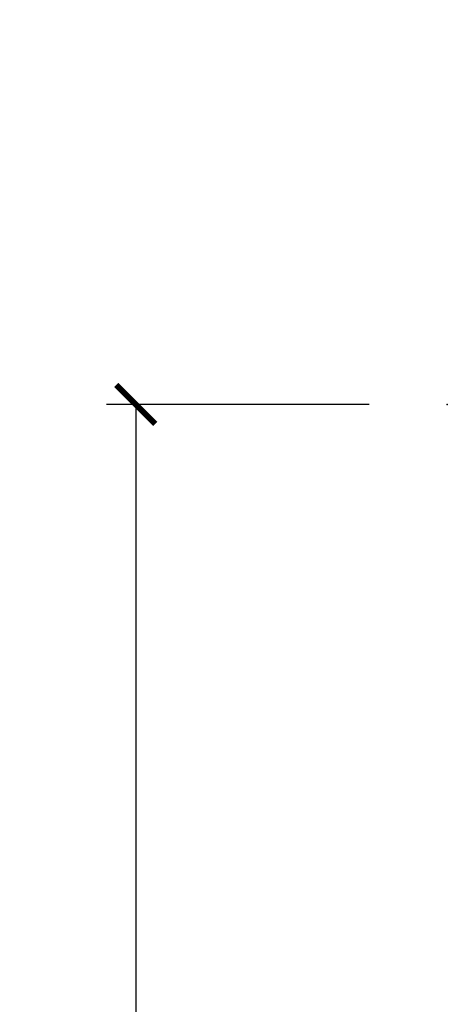
# Model space of a CAD drawing. Units: inches. Extents: x 1 to 131, y 0 to 64.
# Drawn here: x 7 to 8, y 8 to 11 of the extents above; entities that cross this region are included whole.
import ezdxf

# ---------------------------------------------------------------- set-up
doc = ezdxf.new("R2010")
doc.units = ezdxf.units.IN
doc.header["$LTSCALE"] = 0.1875
doc.header["$MEASUREMENT"] = 0
doc.layers.get('Defpoints').update_dxf_attribs({"color": 253})
doc.layers.add('ZP-ANNO-DIMS-DWNLD', color=2, linetype='Continuous')
doc.layers.add('ZP-SECT-ACCS', color=165, linetype='Continuous')
doc.layers.add('ZP-ANNO-NPLT', color=7, linetype='Continuous', plot=False)
doc.styles.get("Standard").update_dxf_attribs({"font": 'arial.ttf'})
doc.dimstyles.new('Frame Make Height and Width', dxfattribs={"dimtxt": 0.25, "dimasz": 0.125, "dimexe": 0.09375, "dimexo": 0.25, "dimgap": 0.0875, "dimtad": 0, "dimdec": 4, "dimzin": 10, "dimdsep": 46, "dimlunit": 5, "dimtxsty": 'Standard', "dimblk1": 'ARCHTICK', "dimblk2": 'ARCHTICK', "dimsah": 1, "dimcen": 0.09, "dimclrd": 256, "dimclre": 256, "dimclrt": 255, "dimadec": 3, "dimazin": 2, "dimtfac": 0.75, "dimtdec": 4, "dimtofl": 0, "dimtmove": 2, "dimatfit": 3, "dimfxl": 1, "dimfrac": 2, "dimtolj": 1, "dimtzin": 0, "dimlwd": -1, "dimlwe": -1, "dimarcsym": 0})

# ---------------------------------------------------------------- blocks, each defined once
blk = doc.blocks.new('WIA- 42G7 Foldout Blue Fin CM')
at = {"layer": 'ZP-ANNO-NPLT'}
blk.add_point((0, 0), dxfattribs=at)
at = {"layer": 'ZP-SECT-ACCS'}
blk.add_lwpolyline([(1.279897535900091, 0.3237062745886874, -0.08026477305532967), (1.280711643961695, 0.3287449932782067), (1.307820092886686, 0.4718045562444217, 0.1615704533000932), (1.307820092895554, 0.4966832298093209), (1.259796169620472, 0.6042051741736998, -0.1615704533001526), (1.259796169620586, 0.614282611567063), (1.307820092890097, 0.7218045559357336, 0.1615704533000934), (1.307820092899078, 0.7466832295006327), (1.259796169623996, 0.8542051741736998, -0.1615704533001683), (1.25979616962411, 0.864282611567063), (1.288298125408687, 0.9718045562037787, 0.09588515595080674), (1.290232061560118, 0.9866912993722963), (1.290232061560118, 1.211730924466053, 1.001822893294183), (1.242329861484677, 1.208669619869937), (1.242091026473076, 1.109243892746264), (1.265540415659302, 1.110785368270768), (1.265779250670903, 1.210211095394442, -1.000001092557772), (1.266777097019258, 1.210276690097601), (1.26766570668417, 0.984243892818597), (1.237491890840488, 0.8716832295240806, 0.1615704531591201), (1.237491890838328, 0.8468045559797872), (1.287187674165239, 0.7342438926202703), (1.237491890843899, 0.6216832293403627, 0.1615704533000896), (1.237491890834917, 0.5968045557754635), (1.285515814109999, 0.4892826113181457, -0.1615704533001815), (1.285515814109885, 0.4792051739247825), (1.257932806052452, 0.3347153656176545, 0.08026477302403139), (1.25589753590009, 0.3221185688986452), (1.264023717936666, 0.1227633570440787, 0.2172493365759632), (1.267663679817034, 0.1150185480861694), (1.27562965541604, 0.1082036678498923, -0.5855599422155324), (1.272337917461371, 0.09086167467236805), (1.262121591379653, 0.08753293346410373, 0.4605097357481115), (1.25623583857886, 0.07332346922754596), (1.261025658436907, 0.06390384921891723, -0.6036618419643542), (1.250845082204606, 0.04920589315767643), (1.240635486966895, 0.0499758931055112, 0.4605097357324635), (1.229771802700569, 0.0389493201975597), (1.230580517889521, 0.02856486117957502, -0.5855599423039615), (1.21599026668504, 0.01862983043133681), (1.206412457752677, 0.02350008840136297, 0.4605097357400129), (1.192108303478975, 0.01732371994867776), (1.188929230434169, 0.007566744313891149, -0.585559942305764), (1.171647624304754, 0.003971420160723937), (1.164509083510168, 0.01231572553521687, 0.2159645946919557), (1.157305229165516, 0.01557950550525788), (1.072944098151382, 0.01546588923946501, 0.4142135623720373), (1.046563827131664, -0.01095535420381566), (1.048311620742254, -0.1804877326883911, 0.4141699716873529), (1.075575212501406, -0.2077227771637808), (1.096333919407357, -0.2077066690172273, 0.3300162725305506), (1.128174671648424, -0.1840838412381629), (1.147998076671939, -0.08142072862523264), (1.124956412266755, -0.07673885041990047), (1.105576807446084, -0.1772178192151443, -0.3300162725321485), (1.096315592607937, -0.1840887650235175), (1.075556885701928, -0.184104873170071, -0.3902962473333499), (1.071811620742267, -0.180487732688249), (1.070186487623701, -0.01706676771482307, -0.4142135623754232), (1.079201088958555, -0.008038165384164131), (1.182993663509038, -0.008052312421199304, 0.4142135623731925), (1.28778654206657, 0.09674312224601067)], format="xyb", close=True, dxfattribs=at)
blk = doc.blocks.new('CS AS RES C CM RPT (Triple IG) F H')
at = {"layer": 'ZP-ANNO-NPLT'}
blk.add_point((0, 0), dxfattribs=at)
blk = doc.blocks.new('_ArchTick')
at = {"color": 0, "linetype": 'ByBlock', "const_width": 0.15}
blk.add_lwpolyline([(-0.5, -0.5), (0.5, 0.5)], dxfattribs=at)
blk = doc.blocks.new('*D222')
at = {"layer": 'Defpoints', "color": 0, "transparency": 16777216}
for p in [(8.000000000000004, 10), (7.000000000000263, 1.499961680553611), (8.000000000000004, 1.499961680553611)]:
    blk.add_point(p, dxfattribs=at)
at = {"layer": 'ZP-ANNO-DIMS-DWNLD', "transparency": 16777216}
for p, q in [((7.750000000000004, 10), (6.906250000000261, 10)), ((7.000000000000261, 10), (7.000000000000261, 7.139066788435062)), ((7.000000000000263, 1.499961680553611), (7.000000000000262, 4.360894892118553)), ((7.750000000000004, 1.499961680553611), (6.906250000000263, 1.499961680553611))]:
    blk.add_line(p, q, dxfattribs=at)
at = {"layer": 'ZP-ANNO-DIMS-DWNLD', "transparency": 16777216, "xscale": 0.125, "yscale": 0.125, "zscale": 0.125}
for p, rotation in [((7.000000000000261, 10), 90), ((7.000000000000263, 1.499961680553611), 270)]:
    blk.add_blockref('_ArchTick', p, dxfattribs=dict(at, rotation=rotation))
at = {"layer": 'ZP-ANNO-DIMS-DWNLD', "color": 255, "transparency": 16777216, "insert": (7.000000000000261, 5.749980840276804), "char_height": 0.25, "attachment_point": 5, "rotation": 90}
blk.add_mtext('\\A1;FRAME HEIGHT', dxfattribs=at)

msp = doc.modelspace()

# ---------------------------------------------------------------- block references
for name in ['WIA- 42G7 Foldout Blue Fin CM', 'CS AS RES C CM RPT (Triple IG) F H']:
    msp.add_blockref(name, (8, 10))

# ---------------------------------------------------------------- dimensions: what is measured, and where the dimension line sits
at = {"layer": 'ZP-ANNO-DIMS-DWNLD'}
dim = msp.add_linear_dim(base=(7.000000000000263, 1.499961680553611), p1=(8, 10), p2=(8, 1.499961680553611), angle=90, text='FRAME HEIGHT', dimstyle='Frame Make Height and Width', override={"dimscale": 1, "dimlfac": 1, "dimpost": '"\\X'}, dxfattribs=at)
dim.commit()
dim.dimension.update_dxf_attribs({"geometry": '*D222', "text_midpoint": (7.000000000000261, 5.749980840276804)})

doc.saveas('drawing.dxf')
